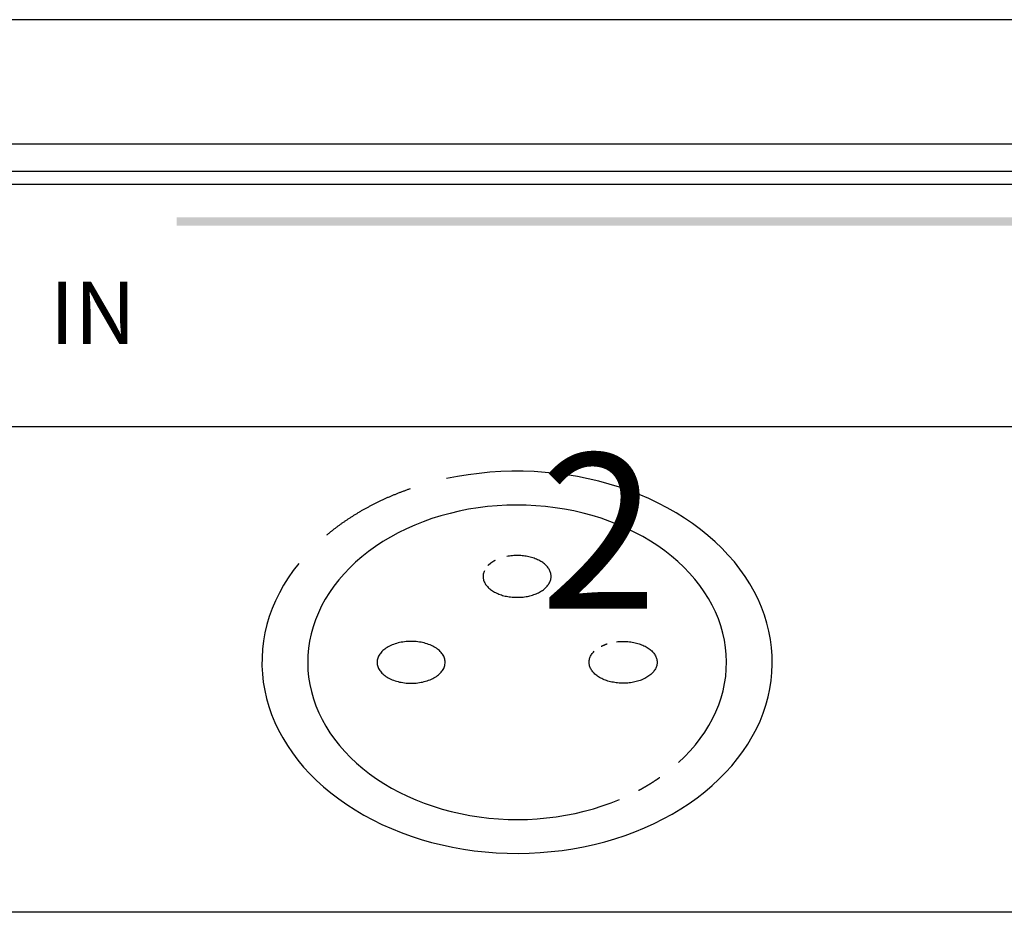
# Model space of a CAD drawing. Extents: x 0 to 420, y 0 to 297.
# Drawn here: x 154 to 170, y 155 to 170 of the extents above; entities that cross this region are included whole.
import ezdxf

# ---------------------------------------------------------------- set-up
doc = ezdxf.new("R2010")
doc.units = 0
doc.header["$LTSCALE"] = 3
doc.linetypes.add('AUSGEZOGEN', pattern=[0])
for name, color, linetype in [('025', 4, 'AUSGEZOGEN'), ('035', 3, 'AUSGEZOGEN'), ('05', 2, 'AUSGEZOGEN')]:
    doc.layers.add(name, color=color, linetype=linetype)
doc.styles.add('ARIAL', font='txt')

# ---------------------------------------------------------------- blocks, each defined once
blk = doc.blocks.new('*U12')
at = {"layer": '025', "linetype": 'AUSGEZOGEN'}
for points in [[(169.532078, 166.50908), (182.378654, 166.575668), (156.685502, 166.575668)], [(169.532078, 166.50908), (156.685502, 166.575668), (156.685502, 166.442492)], [(169.532078, 166.50908), (182.378654, 166.442492), (182.378654, 166.575668)], [(169.532078, 166.50908), (156.685502, 166.442492), (182.378654, 166.442492)]]:
    blk.add_solid(points, dxfattribs=at)

msp = doc.modelspace()

# ---------------------------------------------------------------- linework, layer by layer
at = {"layer": '025'}
msp.add_line((178.277517, 167.103393), (125.615983, 167.103393), dxfattribs=at)
at = {"layer": '035'}
msp.add_lwpolyline([(125.615983, 167.31965), (183.565983, 167.31965), (183.565983, 163.202844), (125.615983, 163.202844)], close=True, dxfattribs=at)
for points in [[(164.764, 157.797, 0), (164.861, 157.889, 0), (164.951, 157.984, 0), (165.036, 158.082, 0), (165.114, 158.183, 0), (165.187, 158.287, 0), (165.253, 158.393, 0), (165.312, 158.501, 0), (165.364, 158.611, 0), (165.41, 158.723, 0), (165.449, 158.836, 0), (165.48, 158.95, 0), (165.505, 159.066, 0), (165.523, 159.182, 0), (165.533, 159.299, 0), (165.536, 159.416, 0), (165.532, 159.533, 0), (165.521, 159.649, 0), (165.503, 159.766, 0), (165.477, 159.881, 0), (165.445, 159.995, 0), (165.405, 160.109, 0), (165.359, 160.22, 0), (165.305, 160.33, 0), (165.246, 160.438, 0), (165.179, 160.544, 0), (165.106, 160.647, 0), (165.027, 160.748, 0), (164.941, 160.846, 0), (164.85, 160.941, 0), (164.753, 161.032, 0), (164.651, 161.12, 0), (164.543, 161.204, 0), (164.43, 161.285, 0), (164.312, 161.362, 0), (164.19, 161.434, 0), (164.063, 161.502, 0), (163.933, 161.566, 0), (163.798, 161.625, 0), (163.66, 161.679, 0), (163.519, 161.728, 0), (163.375, 161.773, 0), (163.229, 161.812, 0), (163.08, 161.847, 0), (162.929, 161.876, 0), (162.776, 161.899, 0), (162.623, 161.918, 0), (162.468, 161.931, 0), (162.313, 161.939, 0), (162.157, 161.941, 0), (162.001, 161.938, 0), (161.846, 161.93, 0), (161.691, 161.916, 0), (161.538, 161.897, 0), (161.385, 161.873, 0), (161.235, 161.843, 0), (161.086, 161.808, 0), (160.94, 161.768, 0), (160.796, 161.723, 0), (160.656, 161.673, 0), (160.518, 161.618, 0), (160.384, 161.558, 0), (160.254, 161.494, 0), (160.128, 161.426, 0), (160.006, 161.353, 0), (159.889, 161.276, 0), (159.776, 161.195, 0), (159.669, 161.11, 0), (159.567, 161.022, 0), (159.471, 160.93, 0), (159.38, 160.835, 0), (159.296, 160.736, 0), (159.217, 160.635, 0), (159.145, 160.532, 0), (159.079, 160.426, 0), (159.02, 160.317, 0), (158.967, 160.207, 0), (158.922, 160.095, 0), (158.883, 159.982, 0), (158.851, 159.868, 0), (158.827, 159.752, 0), (158.809, 159.636, 0), (158.799, 159.519, 0), (158.796, 159.402, 0), (158.8, 159.285, 0), (158.811, 159.169, 0), (158.829, 159.052, 0), (158.855, 158.937, 0), (158.887, 158.823, 0), (158.927, 158.71, 0), (158.973, 158.598, 0), (159.027, 158.488, 0), (159.087, 158.38, 0), (159.153, 158.274, 0), (159.226, 158.171, 0), (159.306, 158.07, 0), (159.391, 157.972, 0), (159.482, 157.878, 0), (159.579, 157.786, 0), (159.682, 157.698, 0), (159.79, 157.614, 0), (159.903, 157.533, 0), (160.02, 157.457, 0), (160.143, 157.384, 0), (160.269, 157.316, 0), (160.4, 157.253, 0), (160.535, 157.194, 0), (160.672, 157.14, 0), (160.814, 157.09, 0), (160.958, 157.046, 0), (161.104, 157.006, 0), (161.253, 156.972, 0), (161.404, 156.943, 0), (161.556, 156.919, 0), (161.71, 156.901, 0), (161.865, 156.888, 0), (162.02, 156.88, 0), (162.176, 156.877, 0), (162.331, 156.88, 0), (162.487, 156.889, 0), (162.641, 156.903, 0), (162.795, 156.922, 0), (162.947, 156.946, 0), (163.098, 156.976, 0), (163.246, 157.011, 0), (163.393, 157.051, 0), (163.536, 157.096, 0), (163.677, 157.146, 0), (163.815, 157.201, 0)], [(161.639, 160.884, 0), (161.633, 160.87, 0), (161.628, 160.857, 0), (161.624, 160.843, 0), (161.622, 160.829, 0), (161.62, 160.815, 0), (161.618, 160.801, 0), (161.618, 160.787, 0), (161.619, 160.773, 0), (161.621, 160.76, 0), (161.624, 160.746, 0), (161.627, 160.732, 0), (161.632, 160.718, 0), (161.637, 160.705, 0), (161.644, 160.691, 0), (161.651, 160.678, 0), (161.659, 160.665, 0), (161.668, 160.652, 0), (161.678, 160.64, 0), (161.689, 160.628, 0), (161.7, 160.616, 0), (161.712, 160.604, 0), (161.725, 160.592, 0), (161.739, 160.581, 0), (161.754, 160.571, 0), (161.769, 160.56, 0), (161.785, 160.551, 0), (161.802, 160.541, 0), (161.819, 160.532, 0), (161.837, 160.523, 0), (161.855, 160.515, 0), (161.874, 160.508, 0), (161.893, 160.5, 0), (161.913, 160.494, 0), (161.933, 160.487, 0), (161.954, 160.482, 0), (161.975, 160.477, 0), (161.997, 160.472, 0), (162.018, 160.468, 0), (162.04, 160.465, 0), (162.062, 160.462, 0), (162.085, 160.459, 0), (162.107, 160.458, 0), (162.13, 160.456, 0), (162.152, 160.456, 0), (162.175, 160.456, 0), (162.198, 160.456, 0), (162.22, 160.457, 0), (162.243, 160.459, 0), (162.265, 160.461, 0), (162.287, 160.464, 0), (162.309, 160.467, 0), (162.331, 160.471, 0), (162.352, 160.476, 0), (162.373, 160.481, 0), (162.394, 160.486, 0), (162.415, 160.492, 0), (162.435, 160.499, 0), (162.454, 160.506, 0), (162.473, 160.514, 0), (162.492, 160.522, 0), (162.509, 160.53, 0), (162.527, 160.539, 0), (162.544, 160.548, 0), (162.56, 160.558, 0), (162.575, 160.568, 0), (162.59, 160.579, 0), (162.604, 160.59, 0), (162.617, 160.601, 0), (162.629, 160.613, 0), (162.641, 160.625, 0), (162.652, 160.637, 0), (162.662, 160.65, 0), (162.671, 160.662, 0), (162.679, 160.675, 0), (162.687, 160.689, 0), (162.693, 160.702, 0), (162.699, 160.715, 0), (162.704, 160.729, 0), (162.708, 160.743, 0), (162.711, 160.757, 0), (162.712, 160.77, 0), (162.713, 160.784, 0), (162.714, 160.798, 0), (162.713, 160.812, 0), (162.711, 160.826, 0), (162.708, 160.84, 0), (162.705, 160.854, 0), (162.7, 160.867, 0), (162.695, 160.881, 0), (162.688, 160.894, 0), (162.681, 160.907, 0), (162.673, 160.92, 0), (162.664, 160.933, 0), (162.654, 160.946, 0), (162.643, 160.958, 0), (162.632, 160.97, 0), (162.619, 160.982, 0), (162.606, 160.993, 0), (162.592, 161.004, 0), (162.578, 161.015, 0), (162.562, 161.025, 0), (162.546, 161.035, 0), (162.53, 161.044, 0), (162.513, 161.054, 0), (162.495, 161.062, 0), (162.476, 161.07, 0), (162.457, 161.078, 0), (162.438, 161.085, 0), (162.418, 161.092, 0), (162.398, 161.098, 0), (162.377, 161.104, 0), (162.356, 161.109, 0), (162.335, 161.113, 0), (162.313, 161.117, 0), (162.291, 161.121, 0), (162.269, 161.124, 0), (162.247, 161.126, 0), (162.224, 161.128, 0), (162.202, 161.129, 0), (162.179, 161.13, 0), (162.156, 161.13, 0), (162.134, 161.129, 0), (162.111, 161.128, 0), (162.089, 161.126, 0), (162.066, 161.124, 0), (162.044, 161.121, 0), (162.022, 161.118, 0), (162, 161.114, 0)], [(161.814, 161.051, 0), (161.812, 161.05, 0), (161.811, 161.049, 0), (161.81, 161.049, 0), (161.809, 161.048, 0), (161.808, 161.048, 0), (161.807, 161.047, 0), (161.806, 161.047, 0), (161.805, 161.046, 0), (161.804, 161.045, 0), (161.803, 161.045, 0), (161.802, 161.044, 0), (161.801, 161.044, 0), (161.8, 161.043, 0), (161.799, 161.043, 0), (161.798, 161.042, 0), (161.797, 161.041, 0), (161.796, 161.041, 0), (161.794, 161.04, 0), (161.793, 161.04, 0), (161.792, 161.039, 0), (161.791, 161.038, 0), (161.79, 161.038, 0), (161.789, 161.037, 0), (161.788, 161.037, 0), (161.787, 161.036, 0), (161.786, 161.035, 0), (161.785, 161.035, 0), (161.784, 161.034, 0), (161.783, 161.034, 0), (161.782, 161.033, 0), (161.781, 161.032, 0), (161.78, 161.032, 0), (161.779, 161.031, 0), (161.778, 161.031, 0), (161.777, 161.03, 0), (161.776, 161.029, 0), (161.775, 161.029, 0), (161.774, 161.028, 0), (161.773, 161.027, 0), (161.772, 161.027, 0), (161.771, 161.026, 0), (161.77, 161.026, 0), (161.769, 161.025, 0), (161.768, 161.024, 0), (161.767, 161.024, 0), (161.766, 161.023, 0), (161.765, 161.022, 0), (161.764, 161.022, 0), (161.764, 161.021, 0), (161.763, 161.021, 0), (161.762, 161.02, 0), (161.761, 161.019, 0), (161.76, 161.019, 0), (161.759, 161.018, 0), (161.758, 161.017, 0), (161.757, 161.017, 0), (161.756, 161.016, 0), (161.755, 161.015, 0), (161.754, 161.015, 0), (161.753, 161.014, 0), (161.752, 161.013, 0), (161.751, 161.013, 0), (161.75, 161.012, 0), (161.749, 161.011, 0), (161.749, 161.011, 0), (161.748, 161.01, 0), (161.747, 161.009, 0), (161.746, 161.009, 0), (161.745, 161.008, 0), (161.744, 161.007, 0), (161.743, 161.007, 0), (161.742, 161.006, 0), (161.741, 161.005, 0), (161.74, 161.005, 0), (161.74, 161.004, 0), (161.739, 161.003, 0), (161.738, 161.003, 0), (161.737, 161.002, 0), (161.736, 161.001, 0), (161.735, 161.001, 0), (161.734, 161, 0), (161.733, 160.999, 0), (161.733, 160.999, 0), (161.732, 160.998, 0), (161.731, 160.997, 0), (161.73, 160.997, 0), (161.729, 160.996, 0), (161.728, 160.995, 0), (161.727, 160.994, 0), (161.727, 160.994, 0), (161.726, 160.993, 0), (161.725, 160.992, 0), (161.724, 160.992, 0), (161.723, 160.991, 0), (161.722, 160.99, 0), (161.722, 160.99, 0), (161.721, 160.989, 0), (161.72, 160.988, 0), (161.719, 160.987, 0), (161.718, 160.987, 0), (161.717, 160.986, 0), (161.717, 160.985, 0), (161.716, 160.985, 0), (161.715, 160.984, 0), (161.714, 160.983, 0), (161.713, 160.982, 0), (161.713, 160.982, 0), (161.712, 160.981, 0), (161.711, 160.98, 0), (161.71, 160.98, 0), (161.71, 160.979, 0), (161.709, 160.978, 0), (161.708, 160.977, 0), (161.707, 160.977, 0), (161.706, 160.976, 0), (161.706, 160.975, 0), (161.705, 160.974, 0), (161.704, 160.974, 0), (161.703, 160.973, 0), (161.703, 160.972, 0), (161.702, 160.971, 0), (161.701, 160.971, 0), (161.7, 160.97, 0), (161.7, 160.969, 0), (161.699, 160.969, 0), (161.698, 160.968, 0), (161.697, 160.967, 0), (161.697, 160.966, 0)], [(159.912, 159.409, 0), (159.913, 159.393, 0), (159.915, 159.376, 0), (159.918, 159.36, 0), (159.923, 159.344, 0), (159.929, 159.327, 0), (159.936, 159.312, 0), (159.944, 159.296, 0), (159.954, 159.28, 0), (159.965, 159.265, 0), (159.977, 159.25, 0), (159.99, 159.236, 0), (160.004, 159.222, 0), (160.02, 159.209, 0), (160.036, 159.196, 0), (160.054, 159.183, 0), (160.073, 159.171, 0), (160.092, 159.16, 0), (160.112, 159.149, 0), (160.134, 159.139, 0), (160.156, 159.129, 0), (160.178, 159.12, 0), (160.202, 159.112, 0), (160.226, 159.105, 0), (160.25, 159.098, 0), (160.275, 159.092, 0), (160.301, 159.087, 0), (160.327, 159.082, 0), (160.353, 159.079, 0), (160.379, 159.076, 0), (160.406, 159.074, 0), (160.433, 159.073, 0), (160.46, 159.072, 0), (160.487, 159.073, 0), (160.513, 159.074, 0), (160.54, 159.076, 0), (160.567, 159.079, 0), (160.593, 159.082, 0), (160.619, 159.087, 0), (160.644, 159.092, 0), (160.669, 159.098, 0), (160.694, 159.105, 0), (160.718, 159.112, 0), (160.741, 159.12, 0), (160.764, 159.129, 0), (160.786, 159.139, 0), (160.807, 159.149, 0), (160.828, 159.16, 0), (160.847, 159.171, 0), (160.866, 159.183, 0), (160.883, 159.196, 0), (160.9, 159.209, 0), (160.915, 159.222, 0), (160.93, 159.236, 0), (160.943, 159.25, 0), (160.955, 159.265, 0), (160.966, 159.28, 0), (160.975, 159.296, 0), (160.984, 159.312, 0), (160.991, 159.327, 0), (160.997, 159.344, 0), (161.002, 159.36, 0), (161.005, 159.376, 0), (161.007, 159.393, 0), (161.007, 159.409, 0), (161.007, 159.426, 0), (161.005, 159.442, 0), (161.002, 159.459, 0), (160.997, 159.475, 0), (160.991, 159.491, 0), (160.984, 159.507, 0), (160.975, 159.523, 0), (160.966, 159.538, 0), (160.955, 159.553, 0), (160.943, 159.568, 0), (160.93, 159.583, 0), (160.915, 159.597, 0), (160.9, 159.61, 0), (160.883, 159.623, 0), (160.866, 159.636, 0), (160.847, 159.648, 0), (160.828, 159.659, 0), (160.807, 159.67, 0), (160.786, 159.68, 0), (160.764, 159.69, 0), (160.741, 159.698, 0), (160.718, 159.707, 0), (160.694, 159.714, 0), (160.669, 159.721, 0), (160.644, 159.727, 0), (160.619, 159.732, 0), (160.593, 159.736, 0), (160.567, 159.74, 0), (160.54, 159.743, 0), (160.513, 159.745, 0), (160.487, 159.746, 0), (160.46, 159.746, 0), (160.433, 159.746, 0), (160.406, 159.745, 0), (160.379, 159.743, 0), (160.353, 159.74, 0), (160.327, 159.736, 0), (160.301, 159.732, 0), (160.275, 159.727, 0), (160.25, 159.721, 0), (160.226, 159.714, 0), (160.202, 159.707, 0), (160.178, 159.698, 0), (160.156, 159.69, 0), (160.134, 159.68, 0), (160.112, 159.67, 0), (160.092, 159.659, 0), (160.073, 159.648, 0), (160.054, 159.636, 0), (160.036, 159.623, 0), (160.02, 159.61, 0), (160.004, 159.597, 0), (159.99, 159.583, 0), (159.977, 159.568, 0), (159.965, 159.553, 0), (159.954, 159.538, 0), (159.944, 159.523, 0), (159.936, 159.507, 0), (159.929, 159.491, 0), (159.923, 159.475, 0), (159.918, 159.459, 0), (159.915, 159.442, 0), (159.913, 159.426, 0), (159.912, 159.409, 0)], [(163.764, 159.74, 0), (163.787, 159.742, 0), (163.81, 159.744, 0), (163.834, 159.746, 0), (163.857, 159.746, 0), (163.881, 159.746, 0), (163.904, 159.746, 0), (163.927, 159.745, 0), (163.95, 159.743, 0), (163.974, 159.741, 0), (163.996, 159.738, 0), (164.019, 159.734, 0), (164.042, 159.73, 0), (164.064, 159.725, 0), (164.085, 159.72, 0), (164.107, 159.714, 0), (164.128, 159.707, 0), (164.148, 159.701, 0), (164.168, 159.693, 0), (164.187, 159.685, 0), (164.206, 159.676, 0), (164.225, 159.667, 0), (164.242, 159.658, 0), (164.259, 159.648, 0), (164.275, 159.638, 0), (164.291, 159.627, 0), (164.305, 159.616, 0), (164.319, 159.604, 0), (164.332, 159.592, 0), (164.345, 159.58, 0), (164.356, 159.567, 0), (164.367, 159.554, 0), (164.376, 159.541, 0), (164.385, 159.528, 0), (164.393, 159.514, 0), (164.399, 159.5, 0), (164.405, 159.487, 0), (164.41, 159.472, 0), (164.414, 159.458, 0), (164.417, 159.444, 0), (164.419, 159.43, 0), (164.42, 159.415, 0), (164.42, 159.401, 0), (164.419, 159.386, 0), (164.416, 159.372, 0), (164.413, 159.358, 0), (164.409, 159.344, 0), (164.404, 159.33, 0), (164.398, 159.316, 0), (164.391, 159.302, 0), (164.383, 159.288, 0), (164.374, 159.275, 0), (164.365, 159.262, 0), (164.354, 159.249, 0), (164.342, 159.237, 0), (164.33, 159.224, 0), (164.317, 159.213, 0), (164.303, 159.201, 0), (164.288, 159.19, 0), (164.272, 159.179, 0), (164.256, 159.169, 0), (164.239, 159.159, 0), (164.221, 159.15, 0), (164.203, 159.141, 0), (164.184, 159.132, 0), (164.164, 159.124, 0), (164.144, 159.117, 0), (164.124, 159.11, 0), (164.103, 159.104, 0), (164.081, 159.098, 0), (164.06, 159.093, 0), (164.037, 159.088, 0), (164.015, 159.084, 0), (163.992, 159.081, 0), (163.969, 159.078, 0), (163.946, 159.075, 0), (163.923, 159.074, 0), (163.9, 159.073, 0), (163.876, 159.072, 0), (163.853, 159.073, 0), (163.829, 159.073, 0), (163.806, 159.075, 0), (163.783, 159.077, 0), (163.76, 159.079, 0), (163.737, 159.083, 0), (163.715, 159.087, 0), (163.692, 159.091, 0), (163.671, 159.096, 0), (163.649, 159.102, 0), (163.628, 159.108, 0), (163.607, 159.114, 0), (163.587, 159.122, 0), (163.567, 159.129, 0), (163.548, 159.138, 0), (163.529, 159.146, 0), (163.512, 159.156, 0), (163.494, 159.165, 0), (163.478, 159.176, 0), (163.462, 159.186, 0), (163.447, 159.197, 0), (163.432, 159.209, 0), (163.419, 159.22, 0), (163.406, 159.232, 0), (163.394, 159.245, 0), (163.383, 159.258, 0), (163.373, 159.271, 0), (163.364, 159.284, 0), (163.356, 159.297, 0), (163.348, 159.311, 0), (163.342, 159.325, 0), (163.337, 159.339, 0), (163.332, 159.353, 0), (163.329, 159.367, 0), (163.326, 159.381, 0), (163.325, 159.396, 0), (163.325, 159.41, 0), (163.325, 159.425, 0), (163.327, 159.439, 0), (163.329, 159.453, 0), (163.333, 159.468, 0), (163.337, 159.482, 0), (163.343, 159.496, 0), (163.349, 159.509, 0), (163.357, 159.523, 0), (163.365, 159.537, 0), (163.374, 159.55, 0), (163.385, 159.563, 0), (163.396, 159.575, 0), (163.408, 159.588, 0)], [(163.52, 159.667, 0), (163.521, 159.668, 0), (163.521, 159.668, 0), (163.522, 159.668, 0), (163.523, 159.669, 0), (163.523, 159.669, 0), (163.524, 159.67, 0), (163.525, 159.67, 0), (163.525, 159.67, 0), (163.526, 159.671, 0), (163.527, 159.671, 0), (163.527, 159.671, 0), (163.528, 159.672, 0), (163.529, 159.672, 0), (163.529, 159.672, 0), (163.53, 159.673, 0), (163.531, 159.673, 0), (163.532, 159.673, 0), (163.532, 159.674, 0), (163.533, 159.674, 0), (163.534, 159.674, 0), (163.534, 159.675, 0), (163.535, 159.675, 0), (163.536, 159.675, 0), (163.536, 159.676, 0), (163.537, 159.676, 0), (163.538, 159.676, 0), (163.538, 159.677, 0), (163.539, 159.677, 0), (163.54, 159.677, 0), (163.541, 159.678, 0), (163.541, 159.678, 0), (163.542, 159.678, 0), (163.543, 159.679, 0), (163.543, 159.679, 0), (163.544, 159.679, 0), (163.545, 159.68, 0), (163.545, 159.68, 0), (163.546, 159.68, 0), (163.547, 159.68, 0), (163.548, 159.681, 0), (163.548, 159.681, 0), (163.549, 159.681, 0), (163.55, 159.682, 0), (163.55, 159.682, 0), (163.551, 159.682, 0), (163.552, 159.683, 0), (163.553, 159.683, 0), (163.553, 159.683, 0), (163.554, 159.684, 0), (163.555, 159.684, 0), (163.555, 159.684, 0), (163.556, 159.685, 0), (163.557, 159.685, 0), (163.558, 159.685, 0), (163.558, 159.686, 0), (163.559, 159.686, 0), (163.56, 159.686, 0), (163.56, 159.686, 0), (163.561, 159.687, 0), (163.562, 159.687, 0), (163.563, 159.687, 0), (163.563, 159.688, 0), (163.564, 159.688, 0), (163.565, 159.688, 0), (163.565, 159.689, 0), (163.566, 159.689, 0), (163.567, 159.689, 0), (163.568, 159.689, 0), (163.568, 159.69, 0), (163.569, 159.69, 0), (163.57, 159.69, 0), (163.571, 159.691, 0), (163.571, 159.691, 0), (163.572, 159.691, 0), (163.573, 159.692, 0), (163.574, 159.692, 0), (163.574, 159.692, 0), (163.575, 159.692, 0), (163.576, 159.693, 0), (163.576, 159.693, 0), (163.577, 159.693, 0), (163.578, 159.694, 0), (163.579, 159.694, 0), (163.579, 159.694, 0), (163.58, 159.694, 0), (163.581, 159.695, 0), (163.582, 159.695, 0), (163.582, 159.695, 0), (163.583, 159.696, 0), (163.584, 159.696, 0), (163.585, 159.696, 0), (163.585, 159.696, 0), (163.586, 159.697, 0), (163.587, 159.697, 0), (163.588, 159.697, 0), (163.588, 159.698, 0), (163.589, 159.698, 0), (163.59, 159.698, 0), (163.591, 159.698, 0), (163.591, 159.699, 0), (163.592, 159.699, 0), (163.593, 159.699, 0), (163.594, 159.7, 0), (163.594, 159.7, 0), (163.595, 159.7, 0), (163.596, 159.7, 0), (163.597, 159.701, 0), (163.597, 159.701, 0), (163.598, 159.701, 0), (163.599, 159.701, 0), (163.6, 159.702, 0), (163.6, 159.702, 0), (163.601, 159.702, 0), (163.602, 159.703, 0), (163.603, 159.703, 0), (163.604, 159.703, 0), (163.604, 159.703, 0), (163.605, 159.704, 0), (163.606, 159.704, 0), (163.607, 159.704, 0), (163.607, 159.704, 0), (163.608, 159.705, 0), (163.609, 159.705, 0), (163.61, 159.705, 0), (163.61, 159.705, 0), (163.611, 159.706, 0), (163.612, 159.706, 0), (163.613, 159.706, 0)], [(164.12, 157.347, 0), (164.123, 157.348, 0), (164.126, 157.35, 0), (164.129, 157.351, 0), (164.132, 157.353, 0), (164.134, 157.354, 0), (164.137, 157.356, 0), (164.14, 157.357, 0), (164.143, 157.359, 0), (164.146, 157.36, 0), (164.148, 157.362, 0), (164.151, 157.363, 0), (164.154, 157.365, 0), (164.157, 157.366, 0), (164.159, 157.368, 0), (164.162, 157.369, 0), (164.165, 157.371, 0), (164.168, 157.372, 0), (164.171, 157.374, 0), (164.173, 157.375, 0), (164.176, 157.377, 0), (164.179, 157.379, 0), (164.182, 157.38, 0), (164.184, 157.382, 0), (164.187, 157.383, 0), (164.19, 157.385, 0), (164.193, 157.386, 0), (164.195, 157.388, 0), (164.198, 157.389, 0), (164.201, 157.391, 0), (164.204, 157.393, 0), (164.206, 157.394, 0), (164.209, 157.396, 0), (164.212, 157.397, 0), (164.215, 157.399, 0), (164.217, 157.4, 0), (164.22, 157.402, 0), (164.223, 157.404, 0), (164.225, 157.405, 0), (164.228, 157.407, 0), (164.231, 157.408, 0), (164.234, 157.41, 0), (164.236, 157.411, 0), (164.239, 157.413, 0), (164.242, 157.415, 0), (164.244, 157.416, 0), (164.247, 157.418, 0), (164.25, 157.419, 0), (164.253, 157.421, 0), (164.255, 157.423, 0), (164.258, 157.424, 0), (164.261, 157.426, 0), (164.263, 157.427, 0), (164.266, 157.429, 0), (164.269, 157.431, 0), (164.271, 157.432, 0), (164.274, 157.434, 0), (164.277, 157.435, 0), (164.279, 157.437, 0), (164.282, 157.439, 0), (164.285, 157.44, 0), (164.287, 157.442, 0), (164.29, 157.444, 0), (164.293, 157.445, 0), (164.295, 157.447, 0), (164.298, 157.448, 0), (164.301, 157.45, 0), (164.303, 157.452, 0), (164.306, 157.453, 0), (164.309, 157.455, 0), (164.311, 157.457, 0), (164.314, 157.458, 0), (164.317, 157.46, 0), (164.319, 157.462, 0), (164.322, 157.463, 0), (164.325, 157.465, 0), (164.327, 157.467, 0), (164.33, 157.468, 0), (164.333, 157.47, 0), (164.335, 157.472, 0), (164.338, 157.473, 0), (164.34, 157.475, 0), (164.343, 157.477, 0), (164.346, 157.478, 0), (164.348, 157.48, 0), (164.351, 157.482, 0), (164.354, 157.483, 0), (164.356, 157.485, 0), (164.359, 157.487, 0), (164.361, 157.488, 0), (164.364, 157.49, 0), (164.367, 157.492, 0), (164.369, 157.493, 0), (164.372, 157.495, 0), (164.374, 157.497, 0), (164.377, 157.498, 0), (164.38, 157.5, 0), (164.382, 157.502, 0), (164.385, 157.503, 0), (164.387, 157.505, 0), (164.39, 157.507, 0), (164.393, 157.509, 0), (164.395, 157.51, 0), (164.398, 157.512, 0), (164.4, 157.514, 0), (164.403, 157.515, 0), (164.405, 157.517, 0), (164.408, 157.519, 0), (164.411, 157.521, 0), (164.413, 157.522, 0), (164.416, 157.524, 0), (164.418, 157.526, 0), (164.421, 157.527, 0), (164.423, 157.529, 0), (164.426, 157.531, 0), (164.428, 157.533, 0), (164.431, 157.534, 0), (164.433, 157.536, 0), (164.436, 157.538, 0), (164.439, 157.54, 0), (164.441, 157.541, 0), (164.444, 157.543, 0), (164.446, 157.545, 0), (164.449, 157.547, 0), (164.451, 157.548, 0), (164.454, 157.55, 0), (164.456, 157.552, 0), (164.459, 157.554, 0), (164.461, 157.555, 0)]]:
    msp.add_polyline3d(points, dxfattribs=at)
at = {"layer": '05'}
for p, q in [((185.090983, 169.758152), (124.090983, 169.758152)), ((124.090983, 167.758152), (185.090983, 167.758152)), ((185.090983, 155.383152), (124.090983, 155.383152))]:
    msp.add_line(p, q, dxfattribs=at)
for points in [[(158.653, 161.003, 0), (158.564, 160.888, 0), (158.482, 160.77, 0), (158.407, 160.649, 0), (158.339, 160.526, 0), (158.278, 160.401, 0), (158.224, 160.275, 0), (158.178, 160.146, 0), (158.139, 160.016, 0), (158.108, 159.885, 0), (158.084, 159.753, 0), (158.068, 159.621, 0), (158.06, 159.488, 0), (158.059, 159.355, 0), (158.066, 159.222, 0), (158.081, 159.089, 0), (158.103, 158.957, 0), (158.133, 158.826, 0), (158.17, 158.696, 0), (158.215, 158.567, 0), (158.268, 158.44, 0), (158.327, 158.314, 0), (158.394, 158.191, 0), (158.468, 158.07, 0), (158.549, 157.952, 0), (158.636, 157.836, 0), (158.73, 157.723, 0), (158.831, 157.613, 0), (158.938, 157.507, 0), (159.051, 157.404, 0), (159.169, 157.305, 0), (159.294, 157.21, 0), (159.423, 157.119, 0), (159.558, 157.032, 0), (159.698, 156.95, 0), (159.842, 156.872, 0), (159.99, 156.799, 0), (160.143, 156.731, 0), (160.3, 156.668, 0), (160.46, 156.61, 0), (160.623, 156.558, 0), (160.789, 156.51, 0), (160.957, 156.469, 0), (161.128, 156.432, 0), (161.301, 156.401, 0), (161.476, 156.376, 0), (161.651, 156.357, 0), (161.828, 156.343, 0), (162.005, 156.335, 0), (162.183, 156.332, 0), (162.361, 156.336, 0), (162.538, 156.345, 0), (162.714, 156.36, 0), (162.89, 156.38, 0), (163.064, 156.407, 0), (163.236, 156.439, 0), (163.407, 156.476, 0), (163.575, 156.519, 0), (163.741, 156.567, 0), (163.903, 156.621, 0), (164.062, 156.68, 0), (164.218, 156.744, 0), (164.37, 156.813, 0), (164.518, 156.887, 0), (164.661, 156.965, 0), (164.8, 157.048, 0), (164.934, 157.136, 0), (165.063, 157.228, 0), (165.186, 157.324, 0), (165.303, 157.423, 0), (165.415, 157.527, 0), (165.521, 157.634, 0), (165.62, 157.744, 0), (165.713, 157.858, 0), (165.799, 157.974, 0), (165.879, 158.093, 0), (165.951, 158.215, 0), (166.017, 158.338, 0), (166.075, 158.464, 0), (166.126, 158.591, 0), (166.169, 158.721, 0), (166.205, 158.851, 0), (166.234, 158.982, 0), (166.255, 159.114, 0), (166.268, 159.247, 0), (166.273, 159.38, 0), (166.271, 159.513, 0), (166.261, 159.646, 0), (166.244, 159.779, 0), (166.219, 159.91, 0), (166.186, 160.041, 0), (166.146, 160.171, 0), (166.098, 160.299, 0), (166.043, 160.425, 0), (165.981, 160.55, 0), (165.911, 160.673, 0), (165.835, 160.793, 0), (165.752, 160.91, 0), (165.662, 161.025, 0), (165.565, 161.137, 0), (165.462, 161.245, 0), (165.353, 161.35, 0), (165.238, 161.452, 0), (165.117, 161.549, 0), (164.991, 161.643, 0), (164.86, 161.732, 0), (164.723, 161.817, 0), (164.582, 161.898, 0), (164.436, 161.974, 0), (164.286, 162.045, 0), (164.131, 162.111, 0), (163.974, 162.172, 0), (163.812, 162.228, 0), (163.648, 162.279, 0), (163.481, 162.324, 0), (163.312, 162.364, 0), (163.14, 162.399, 0), (162.967, 162.427, 0), (162.792, 162.451, 0), (162.616, 162.468, 0), (162.439, 162.48, 0), (162.261, 162.486, 0), (162.083, 162.486, 0), (161.906, 162.48, 0), (161.729, 162.469, 0), (161.553, 162.452, 0), (161.378, 162.429, 0), (161.204, 162.401, 0), (161.032, 162.367, 0)], [(160.442, 162.202, 0), (160.43, 162.198, 0), (160.418, 162.194, 0), (160.407, 162.19, 0), (160.395, 162.186, 0), (160.383, 162.181, 0), (160.371, 162.177, 0), (160.359, 162.173, 0), (160.347, 162.168, 0), (160.336, 162.164, 0), (160.324, 162.16, 0), (160.312, 162.155, 0), (160.3, 162.151, 0), (160.289, 162.146, 0), (160.277, 162.142, 0), (160.265, 162.137, 0), (160.254, 162.133, 0), (160.242, 162.128, 0), (160.231, 162.123, 0), (160.219, 162.119, 0), (160.207, 162.114, 0), (160.196, 162.109, 0), (160.184, 162.105, 0), (160.173, 162.1, 0), (160.161, 162.095, 0), (160.15, 162.09, 0), (160.138, 162.085, 0), (160.127, 162.081, 0), (160.116, 162.076, 0), (160.104, 162.071, 0), (160.093, 162.066, 0), (160.081, 162.061, 0), (160.07, 162.056, 0), (160.059, 162.051, 0), (160.048, 162.046, 0), (160.036, 162.041, 0), (160.025, 162.035, 0), (160.014, 162.03, 0), (160.003, 162.025, 0), (159.992, 162.02, 0), (159.98, 162.015, 0), (159.969, 162.009, 0), (159.958, 162.004, 0), (159.947, 161.999, 0), (159.936, 161.993, 0), (159.925, 161.988, 0), (159.914, 161.983, 0), (159.903, 161.977, 0), (159.892, 161.972, 0), (159.881, 161.966, 0), (159.87, 161.961, 0), (159.859, 161.955, 0), (159.848, 161.95, 0), (159.838, 161.944, 0), (159.827, 161.939, 0), (159.816, 161.933, 0), (159.805, 161.927, 0), (159.795, 161.922, 0), (159.784, 161.916, 0), (159.773, 161.91, 0), (159.762, 161.905, 0), (159.752, 161.899, 0), (159.741, 161.893, 0), (159.731, 161.887, 0), (159.72, 161.881, 0), (159.709, 161.875, 0), (159.699, 161.87, 0), (159.688, 161.864, 0), (159.678, 161.858, 0), (159.668, 161.852, 0), (159.657, 161.846, 0), (159.647, 161.84, 0), (159.636, 161.834, 0), (159.626, 161.828, 0), (159.616, 161.821, 0), (159.605, 161.815, 0), (159.595, 161.809, 0), (159.585, 161.803, 0), (159.575, 161.797, 0), (159.564, 161.791, 0), (159.554, 161.784, 0), (159.544, 161.778, 0), (159.534, 161.772, 0), (159.524, 161.765, 0), (159.514, 161.759, 0), (159.504, 161.753, 0), (159.494, 161.746, 0), (159.484, 161.74, 0), (159.474, 161.733, 0), (159.464, 161.727, 0), (159.454, 161.72, 0), (159.444, 161.714, 0), (159.435, 161.707, 0), (159.425, 161.701, 0), (159.415, 161.694, 0), (159.405, 161.688, 0), (159.395, 161.681, 0), (159.386, 161.674, 0), (159.376, 161.668, 0), (159.366, 161.661, 0), (159.357, 161.654, 0), (159.347, 161.648, 0), (159.338, 161.641, 0), (159.328, 161.634, 0), (159.319, 161.627, 0), (159.309, 161.62, 0), (159.3, 161.613, 0), (159.29, 161.607, 0), (159.281, 161.6, 0), (159.272, 161.593, 0), (159.262, 161.586, 0), (159.253, 161.579, 0), (159.244, 161.572, 0), (159.235, 161.565, 0), (159.225, 161.558, 0), (159.216, 161.551, 0), (159.207, 161.544, 0), (159.198, 161.537, 0), (159.189, 161.529, 0), (159.18, 161.522, 0), (159.171, 161.515, 0), (159.162, 161.508, 0), (159.153, 161.501, 0), (159.144, 161.493, 0), (159.135, 161.486, 0), (159.126, 161.479, 0), (159.118, 161.472, 0), (159.109, 161.464, 0), (159.1, 161.457, 0)]]:
    msp.add_polyline3d(points, dxfattribs=at)

# ---------------------------------------------------------------- block references
at = {"layer": '025'}
msp.add_blockref('*U12', (0, 0), dxfattribs=at)

# ---------------------------------------------------------------- texts
at = {"layer": '21', "style": 'ARIAL'}
for s, height, p in [('IN', 1, (154.644, 164.537)), ('2', 2.5, (162.535, 160.272))]:
    msp.add_text(s, height=height, dxfattribs=at).set_placement(p)

doc.saveas('drawing.dxf')
